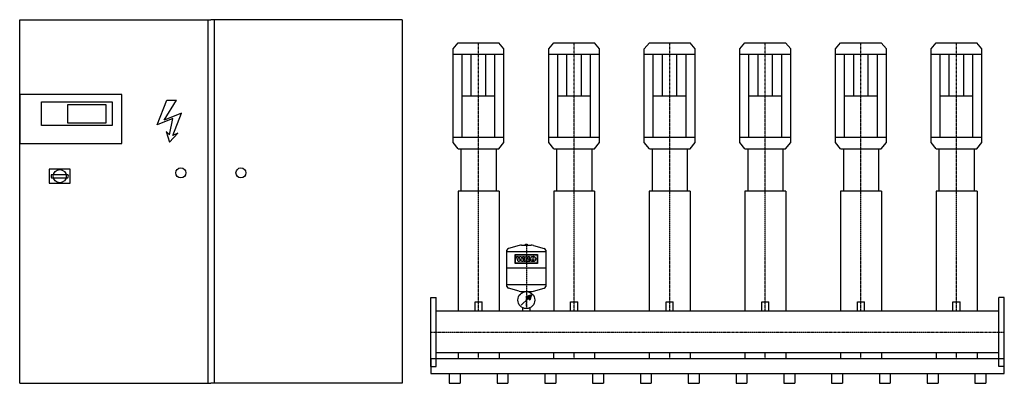
# Model space of a CAD drawing. Extents: x -2150 to 3000, y 0 to 1900.
import ezdxf

# ---------------------------------------------------------------- set-up
doc = ezdxf.new("R2010")
doc.units = 0
doc.linetypes.add('DASHDOT', pattern=[1, 0.5, -0.25, 0, -0.25])
doc.layers.get('0').update_dxf_attribs({"color": 124})
doc.layers.add('CP_AXIS', color=143, linetype='DASHDOT')
doc.layers.add('CP_DETAL', color=33, linetype='Continuous')

msp = doc.modelspace()

# ---------------------------------------------------------------- linework, layer by layer
for p, q in [((-2150, 1900, 0), (-1150, 1900, 0)), ((-2150, 0), (-2150, 1900, 0)), ((-1166.7, 1900, 0), (-1166.7, 0)), ((-150, 1900, 0), (-1150, 1900, 0)), ((-1133.3, 1900, 0), (-1133.3, 0)), ((-150, 1900, 0), (-150, 0)), ((117, 1747.4), (143.6, 1780)), ((143.6, 1780), (356.4, 1780)), ((383, 1747.4), (356.4, 1780)), ((617, 1747.4), (643.6, 1780)), ((643.6, 1780), (856.4, 1780)), ((883, 1747.4), (856.4, 1780)), ((1117, 1747.4), (1143.6, 1780)), ((1143.6, 1780), (1356.4, 1780)), ((1383, 1747.4), (1356.4, 1780)), ((1617, 1747.4), (1643.6, 1780)), ((1643.6, 1780), (1856.4, 1780)), ((1883, 1747.4), (1856.4, 1780)), ((2117, 1747.4), (2143.6, 1780)), ((2143.6, 1780), (2356.4, 1780)), ((2383, 1747.4), (2356.4, 1780)), ((2617, 1747.4), (2643.6, 1780)), ((2643.6, 1780), (2856.4, 1780)), ((2883, 1747.4), (2856.4, 1780)), ((117, 1257.6), (117, 1747.4)), ((117, 1719.1), (383, 1719.1)), ((164.1, 1285.9), (164.1, 1719.1)), ((335.9, 1285.9), (335.9, 1719.1)), ((383, 1257.6), (383, 1747.4)), ((617, 1257.6), (617, 1747.4)), ((617, 1719.1), (883, 1719.1)), ((664.1, 1285.9), (664.1, 1719.1)), ((835.9, 1285.9), (835.9, 1719.1)), ((883, 1257.6), (883, 1747.4)), ((1117, 1257.6), (1117, 1747.4)), ((1117, 1719.1), (1383, 1719.1)), ((1164.1, 1285.9), (1164.1, 1719.1)), ((1335.9, 1285.9), (1335.9, 1719.1)), ((1383, 1257.6), (1383, 1747.4)), ((1617, 1257.6), (1617, 1747.4)), ((1617, 1719.1), (1883, 1719.1)), ((1664.1, 1285.9), (1664.1, 1719.1)), ((1835.9, 1285.9), (1835.9, 1719.1)), ((1883, 1257.6), (1883, 1747.4)), ((2117, 1257.6), (2117, 1747.4)), ((2117, 1719.1), (2383, 1719.1)), ((2164.1, 1285.9), (2164.1, 1719.1)), ((2335.9, 1285.9), (2335.9, 1719.1)), ((2383, 1257.6), (2383, 1747.4)), ((2617, 1257.6), (2617, 1747.4)), ((2617, 1719.1), (2883, 1719.1)), ((2664.1, 1285.9), (2664.1, 1719.1)), ((2835.9, 1285.9), (2835.9, 1719.1)), ((2883, 1257.6), (2883, 1747.4)), ((164.1, 1502.5), (335.9, 1502.5)), ((664.1, 1502.5), (835.9, 1502.5)), ((1164.1, 1502.5), (1335.9, 1502.5)), ((1664.1, 1502.5), (1835.9, 1502.5)), ((2164.1, 1502.5), (2335.9, 1502.5)), ((2664.1, 1502.5), (2835.9, 1502.5)), ((117, 1285.9), (383, 1285.9)), ((143.6, 1225), (117, 1257.6)), ((356.4, 1225), (383, 1257.6)), ((617, 1285.9), (883, 1285.9)), ((643.6, 1225), (617, 1257.6)), ((856.4, 1225), (883, 1257.6)), ((1117, 1285.9), (1383, 1285.9)), ((1143.6, 1225), (1117, 1257.6)), ((1356.4, 1225), (1383, 1257.6)), ((1617, 1285.9), (1883, 1285.9)), ((1643.6, 1225), (1617, 1257.6)), ((1856.4, 1225), (1883, 1257.6)), ((2117, 1285.9), (2383, 1285.9)), ((2143.6, 1225), (2117, 1257.6)), ((2356.4, 1225), (2383, 1257.6)), ((2617, 1285.9), (2883, 1285.9)), ((2643.6, 1225), (2617, 1257.6)), ((2856.4, 1225), (2883, 1257.6)), ((143.6, 1225), (356.4, 1225)), ((158.2, 1225), (158.2, 1004.6)), ((342, 1225), (342, 1004.6)), ((643.6, 1225), (856.4, 1225)), ((658.2, 1225), (658.2, 1004.6)), ((842, 1225), (842, 1004.6)), ((1143.6, 1225), (1356.4, 1225)), ((1158.2, 1225), (1158.2, 1004.6)), ((1342, 1225), (1342, 1004.6)), ((1643.6, 1225), (1856.4, 1225)), ((1658.2, 1225), (1658.2, 1004.6)), ((1842, 1225), (1842, 1004.6)), ((2143.6, 1225), (2356.4, 1225)), ((2158.2, 1225), (2158.2, 1004.6)), ((2342, 1225), (2342, 1004.6)), ((2643.6, 1225), (2856.4, 1225)), ((2658.2, 1225), (2658.2, 1004.6)), ((2842, 1225), (2842, 1004.6)), ((-1983.3, 1091.5, 0), (-1897.5, 1091.5, 0)), ((-1983.3, 1073.3, 0), (-1897.5, 1073.3, 0)), ((143, 1004.6), (143, 377.5)), ((357.2, 1004.6), (143, 1004.6)), ((357.2, 1004.6), (357.2, 377.5)), ((643, 1004.6), (643, 377.5)), ((857.2, 1004.6), (643, 1004.6)), ((857.2, 1004.6), (857.2, 377.5)), ((1143, 1004.6), (1143, 377.5)), ((1357.2, 1004.6), (1143, 1004.6)), ((1357.2, 1004.6), (1357.2, 377.5)), ((1643, 1004.6), (1643, 377.5)), ((1857.2, 1004.6), (1643, 1004.6)), ((1857.2, 1004.6), (1857.2, 377.5)), ((2143, 1004.6), (2143, 377.5)), ((2357.2, 1004.6), (2143, 1004.6)), ((2357.2, 1004.6), (2357.2, 377.5)), ((2643, 1004.6), (2643, 377.5)), ((2857.2, 1004.6), (2643, 1004.6)), ((2857.2, 1004.6), (2857.2, 377.5)), ((475.5, 722.4), (524.5, 722.4)), ((494.9, 727.5), (505.1, 727.5)), ((494.9, 722.4), (494.9, 727.5)), ((505.1, 727.5), (505.1, 722.4)), ((398.7, 506.3), (398.7, 695.5)), ((601.3, 687), (398.7, 687)), ((462.1, 720.6), (406.2, 705.2)), ((537.9, 720.6), (593.8, 705.2)), ((601.3, 695.5), (601.3, 506.3)), ((601.3, 600.9), (398.7, 600.9)), ((601.3, 514.8), (398.7, 514.8)), ((462.1, 481.2), (406.2, 496.5)), ((475.5, 479.4), (524.5, 479.4)), ((481, 475.1), (481, 479.4)), ((519, 479.4), (519, 475.1)), ((537.9, 481.2), (593.8, 496.5)), ((0, 448, 0), (29, 448, 0)), ((0, 88, 0), (0, 448, 0)), ((29, 88, 0), (29, 448, 0)), ((231.6, 425.6), (268.6, 425.6)), ((231.6, 377.5), (231.6, 425.6)), ((268.6, 377.5), (268.6, 425.6)), ((473.4, 408.5), (508.9, 443.9)), ((526.6, 461.6), (500, 452.8)), ((500, 452.8), (517.7, 435.1)), ((526.6, 461.6), (517.7, 435.1)), ((731.6, 425.6), (768.6, 425.6)), ((731.6, 377.5), (731.6, 425.6)), ((768.6, 377.5), (768.6, 425.6)), ((1231.6, 425.6), (1268.6, 425.6)), ((1231.6, 377.5), (1231.6, 425.6)), ((1268.6, 377.5), (1268.6, 425.6)), ((1731.6, 425.6), (1768.6, 425.6)), ((1731.6, 377.5), (1731.6, 425.6)), ((1768.6, 377.5), (1768.6, 425.6)), ((2231.6, 425.6), (2268.6, 425.6)), ((2231.6, 377.5), (2231.6, 425.6)), ((2268.6, 377.5), (2268.6, 425.6)), ((2731.6, 425.6), (2768.6, 425.6)), ((2731.6, 377.5), (2731.6, 425.6)), ((2768.6, 377.5), (2768.6, 425.6)), ((3000, 448), (2971, 448)), ((2971, 88), (2971, 448)), ((3000, 88), (3000, 448)), ((2971, 377.5), (29, 377.5)), ((481, 377.5), (481, 395)), ((519, 395), (519, 377.5)), ((2971, 158.4), (29, 158.4)), ((142.8, 158.4), (142.8, 128)), ((357.2, 158.4), (357.2, 128)), ((642.8, 158.4), (642.8, 128)), ((857.2, 158.4), (857.2, 128)), ((1142.8, 158.4), (1142.8, 128)), ((1357.2, 158.4), (1357.2, 128)), ((1642.8, 158.4), (1642.8, 128)), ((1857.2, 158.4), (1857.2, 128)), ((2142.8, 158.4), (2142.8, 128)), ((2357.2, 158.4), (2357.2, 128)), ((2642.8, 158.4), (2642.8, 128)), ((2857.2, 158.4), (2857.2, 128)), ((0, 128), (0, 51.2)), ((3000, 128, 0), (0, 128, 0)), ((3000, 51.2), (3000, 128)), ((0, 88, 0), (29, 88, 0)), ((3000, 88), (2971, 88)), ((-2150, 0), (-1150, 0)), ((-150, 0), (-1150, 0)), ((0, 51.2), (3000, 51.2)), ((96.7, 51.2), (96.7, 0)), ((96.7, 0), (153.7, 0)), ((153.7, 51.2), (153.7, 0)), ((346.7, 51.2), (346.7, 0)), ((346.7, 0), (403.7, 0)), ((403.7, 51.2), (403.7, 0)), ((596.7, 51.2), (596.7, 0)), ((596.7, 0), (653.7, 0)), ((653.7, 51.2), (653.7, 0)), ((846.7, 51.2), (846.7, 0)), ((846.7, 0), (903.7, 0)), ((903.7, 51.2), (903.7, 0)), ((1096.7, 51.2), (1096.7, 0)), ((1096.7, 0), (1153.7, 0)), ((1153.7, 51.2), (1153.7, 0)), ((1346.7, 51.2), (1346.7, 0)), ((1346.7, 0), (1403.7, 0)), ((1403.7, 51.2), (1403.7, 0)), ((1596.7, 51.2), (1596.7, 0)), ((1596.7, 0), (1653.7, 0)), ((1653.7, 51.2), (1653.7, 0)), ((1846.7, 51.2), (1846.7, 0)), ((1846.7, 0), (1903.7, 0)), ((1903.7, 51.2), (1903.7, 0)), ((2096.7, 51.2), (2096.7, 0)), ((2096.7, 0), (2153.7, 0)), ((2153.7, 51.2), (2153.7, 0)), ((2346.7, 51.2), (2346.7, 0)), ((2346.7, 0), (2403.7, 0)), ((2403.7, 51.2), (2403.7, 0)), ((2596.7, 51.2), (2596.7, 0)), ((2596.7, 0), (2653.7, 0)), ((2653.7, 51.2), (2653.7, 0)), ((2846.7, 51.2), (2846.7, 0)), ((2846.7, 0), (2903.7, 0)), ((2903.7, 51.2), (2903.7, 0))]:
    msp.add_line(p, q)
at = {"elevation": 0}
for points in [[(-2150, 1252.4), (-1614.9, 1252.4), (-1614.9, 1508.7), (-2150, 1508.7)], [(-2036.2, 1470.8), (-1666.7, 1470.8), (-1666.7, 1346.3), (-2036.2, 1346.3)], [(-1898.4, 1456.2), (-1699.6, 1456.2), (-1699.6, 1359.4), (-1898.4, 1359.4)], [(-1995.1, 1045), (-1885.7, 1045), (-1885.7, 1119.7), (-1995.1, 1119.7)]]:
    msp.add_lwpolyline(points, close=True, dxfattribs=at)
for centre, radius in [((-1940.4, 1082.4, 0), 34.2), ((-1307.2, 1099.6), 26), ((-992.8, 1099.6), 26), ((500, 435.1), 44.3)]:
    msp.add_circle(centre, radius)
for centre, radius, start, end in [((475.5, 671.8), 50.6, 90, 105.3431), ((524.5, 671.8), 50.6, 74.6569, 90), ((408.9, 695.5), 10.1, 105.3431, 180), ((591.1, 695.5), 10.1, 0, 74.6569), ((408.9, 506.3), 10.1, 180, 254.6569), ((475.5, 530), 50.6, 254.6569, 270), ((524.5, 530), 50.6, 270, 285.3431), ((591.1, 506.3), 10.1, 285.3431, 0)]:
    msp.add_arc(centre, radius, start, end)
for start_param, end_param in [(-0.301199, 0.301199), (2.840393, 3.442792)]:
    msp.add_ellipse((-1940.4, 1082.4, 0), major_axis=(-44.9, 0), ratio=0.682635, start_param=start_param, end_param=end_param)
msp.add_solid([(500, 452.8), (517.7, 435.1), (526.6, 461.6)])
at = {"layer": 'CP_AXIS'}
for p, q in [((250, 1225, 0), (250, 1780)), ((750, 1225, 0), (750, 1780)), ((1250, 1225, 0), (1250, 1780)), ((1750, 1225, 0), (1750, 1780)), ((2250, 1225, 0), (2250, 1780)), ((2750, 1225, 0), (2750, 1780)), ((250, 377.5), (250, 1225)), ((750, 377.5), (750, 1225)), ((1250, 377.5), (1250, 1225)), ((1750, 377.5), (1750, 1225)), ((2250, 377.5), (2250, 1225)), ((2750, 377.5), (2750, 1225)), ((500, 727.5), (500, 390.8)), ((500, 400.5), (500, 455.5)), ((0, 268), (3000, 268)), ((250, 128), (250, 158.4)), ((750, 128), (750, 158.4)), ((1250, 128), (1250, 158.4)), ((1750, 128), (1750, 158.4)), ((2250, 128), (2250, 158.4)), ((2750, 128), (2750, 158.4))]:
    msp.add_line(p, q, dxfattribs=at)
at = {"layer": 'CP_DETAL'}
for p, q in [((212.2, 1502.5), (212.2, 1719.1)), ((287.8, 1502.5), (287.8, 1719.1)), ((712.2, 1502.5), (712.2, 1719.1)), ((787.8, 1502.5), (787.8, 1719.1)), ((1212.2, 1502.5), (1212.2, 1719.1)), ((1287.8, 1502.5), (1287.8, 1719.1)), ((1712.2, 1502.5), (1712.2, 1719.1)), ((1787.8, 1502.5), (1787.8, 1719.1)), ((2212.2, 1502.5), (2212.2, 1719.1)), ((2287.8, 1502.5), (2287.8, 1719.1)), ((2712.2, 1502.5), (2712.2, 1719.1)), ((2787.8, 1502.5), (2787.8, 1719.1))]:
    msp.add_line(p, q, dxfattribs=at)
at = {"layer": 'CP_DETAL', "linetype": 'Continuous'}
for p, q in [((-1430.7, 1351, 0), (-1380, 1479.5, 0)), ((-1394.5, 1375.7, 0), (-1329.3, 1479.5, 0)), ((-1380, 1479.5, 0), (-1329.3, 1479.5, 0)), ((-1304, 1411.5, 0), (-1394.5, 1375.7, 0)), ((-1349.2, 1295.4, 0), (-1304, 1411.5, 0)), ((-1349.2, 1383.1, 0), (-1430.7, 1351, 0)), ((-1367.3, 1297.8, 0), (-1349.2, 1383.1, 0)), ((-1367.3, 1297.8, 0), (-1383.6, 1315.1, 0)), ((-1383.6, 1315.1, 0), (-1367.3, 1260.8, 0)), ((-1322.1, 1306.5, 0), (-1367.3, 1260.8, 0)), ((-1322.1, 1306.5, 0), (-1349.2, 1295.4, 0))]:
    msp.add_line(p, q, dxfattribs=at)
at = {"layer": 'CP_DETAL', "extrusion": (-1, 2e-16, 0)}
for p, q in [((441, 626.1), (441, 673.3)), ((441, 673.3), (559, 673.3)), ((442.7, 671.5), (557.3, 671.5)), ((442.7, 627.9), (442.7, 671.5)), ((557.3, 671.5), (557.3, 627.9)), ((559, 673.3), (559, 626.1)), ((559, 626.1), (441, 626.1)), ((557.3, 627.9), (442.7, 627.9)), ((449.4, 662.4), (457.4, 662.4)), ((457.9, 637.1), (449.4, 662.4)), ((457.4, 662.4), (461.6, 649.1)), ((464.8, 637.1), (457.9, 637.1)), ((461.6, 649.1), (461.7, 649.1)), ((461.7, 649.1), (465.9, 662.4)), ((469.2, 651), (464.8, 637.1)), ((465.9, 662.4), (473.3, 662.4)), ((469.4, 651), (469.2, 651)), ((474.1, 637.2), (469.4, 651)), ((473.3, 662.4), (477.5, 649.1)), ((481.3, 637.2), (474.1, 637.2)), ((477.5, 649.1), (477.6, 649.1)), ((477.6, 649.1), (481.5, 662.5)), ((489.3, 662.5), (481.3, 637.2)), ((481.5, 662.5), (489.3, 662.5)), ((487.2, 637.2), (495.2, 662.4)), ((495.5, 637.2), (487.2, 637.2)), ((495.2, 662.4), (503.5, 662.4)), ((503.5, 662.4), (495.5, 637.2)), ((501.1, 637.2), (509.1, 662.4)), ((518.2, 637.2), (501.1, 637.2)), ((509.1, 662.4), (517.2, 662.4)), ((517.2, 662.4), (511.2, 643.7)), ((511.2, 643.7), (520.2, 643.7)), ((520.2, 643.7), (518.2, 637.2))]:
    msp.add_line(p, q, dxfattribs=at)
at = {"layer": 'CP_DETAL'}
msp.add_ellipse((535, 649.8), major_axis=(14.8, 0), ratio=0.923768, dxfattribs=at)
msp.add_ellipse((535, 649.8), major_axis=(-4.66, 4.66), ratio=1, start_param=-0.785398, end_param=5.497787, dxfattribs=at)

doc.saveas('drawing.dxf')
